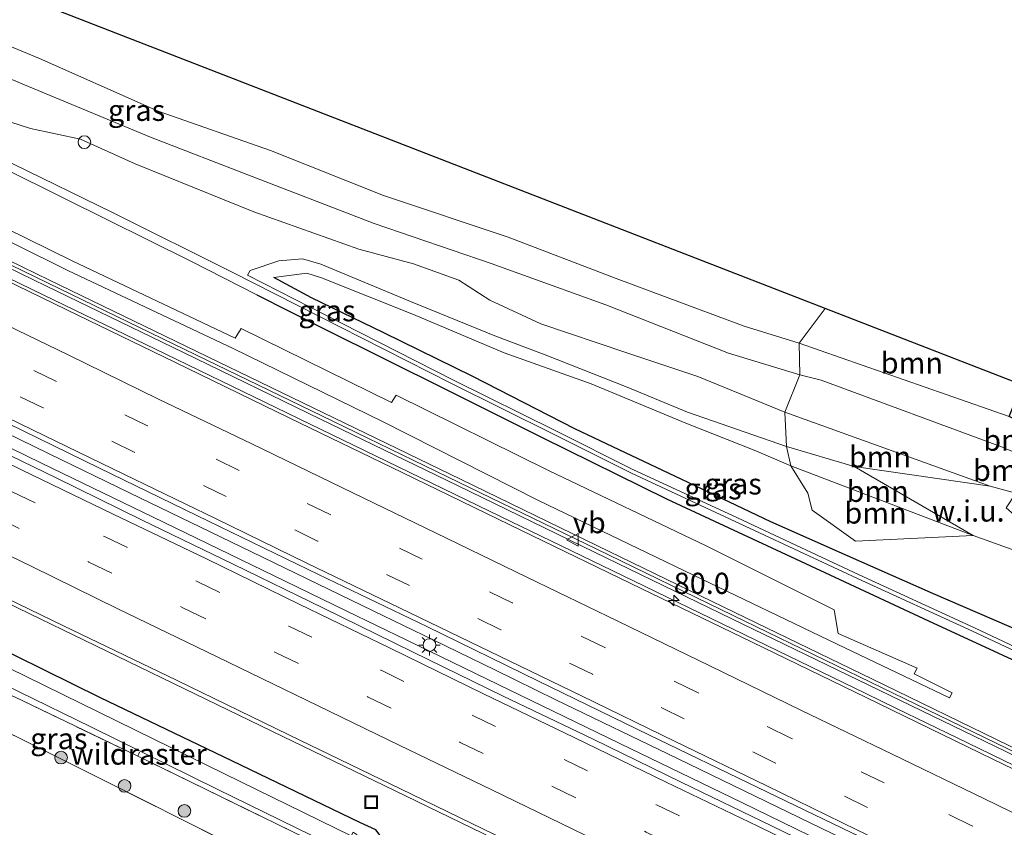
# Model space of a CAD drawing. Units: metres. Extents: x 149997 to 160004, y 451165 to 453246.
# Drawn here: x 155016 to 155132, y 452315 to 452410 of the extents above; entities that cross this region are included whole.
import ezdxf
from ezdxf.enums import TextEntityAlignment as Align

# ---------------------------------------------------------------- set-up
doc = ezdxf.new("R2010")
doc.units = ezdxf.units.M
doc.linetypes.add('IE-TERREINAFSCHEIDING', pattern=[10, 8, -2])
doc.linetypes.add('VW-3-9_STREEP', pattern=[12, 3, -9])
doc.layers.get('0').update_dxf_attribs({"lineweight": 25})
for name, color, linetype, lineweight in [('B-ME-AL-OVERIG-S-B1', 7, 'Continuous', 18), ('B-ME-AM-KILOMETR-S-B1', 7, 'Continuous', 18), ('B-ME-BV-GELEIDECONSTRUCTIE-GELEIDERAIL-L-B1', 213, 'BV-GELEIDERAIL', 18), ('B-ME-GR-BOOM-GV-B6', 93, 'Continuous', 18), ('B-ME-GR-BOOM-S-B1', 93, 'Continuous', 18), ('B-ME-GR-STRUIKEN-GV-B6', 93, 'Continuous', 18), ('B-ME-GW-INSTEEKWATERGANG-L-B1', 10, 'Continuous', 25), ('B-ME-GW-KRUINLIJN-L-B1', 93, 'Continuous', 18), ('B-ME-GW-TEENLIJN-L-B1', 93, 'Continuous', 18), ('B-ME-IE-GRASLAND-GV-B6', 93, 'Continuous', 18), ('B-ME-IE-GRONDWERKLIJN-GROND_INGERICHT-GV-B6', 253, 'Continuous', 18), ('B-ME-IE-GRONDWERKLIJN-GROND_NIETINGERICHT-GV-B6', 253, 'Continuous', 18), ('B-ME-IE-INRICHTINGSELEMENT-S-B1', 253, 'Continuous', 18), ('B-ME-IE-MEUBILAIR_WEGMEUBILAIR-LICHTMAST-S-B1', 8, 'Continuous', 18), ('B-ME-IE-TERREINAFSCHEIDING-RASTERHEKWERK-L-B1', 8, 'IE-TERREINAFSCHEIDING', 18), ('B-ME-KG-KADASTRAAL-OPNAMEDTMGRENS-L-B1', 10, 'Continuous', 25), ('B-ME-KW-GELUIDSWERING-GV-B6', 8, 'Continuous', 18), ('B-ME-KW-SCHERM-L-B1', 8, 'Continuous', 18), ('B-ME-OG-WATER-GV-B6', 153, 'Continuous', 18), ('B-ME-VH-VERH_SOORT-BITUMEN-GV-B6', 8, 'IE-TERREINAFSCHEIDING-NATUURLIJK-HOUTWAL', 18), ('B-ME-VW-MARKERING-39STREEP-015-L-B1', 255, 'VW-3-9_STREEP', 18), ('B-ME-VW-MARKERING-STREEP-015-L-B1', 7, 'Continuous', 18), ('B-ME-VW-MEUBILAIR_WEGMEUBILAIR-VERKEERSBORD-S-B1', 8, 'Continuous', 18)]:
    doc.layers.add(name, color=color, linetype=linetype, lineweight=lineweight)
doc.styles.add('NLCS-ISO', font='NLCS-ISO.TTF')
doc.linetypes.add('BV-GELEIDERAIL', pattern='A,10,-3,[108,NLCS.SHX,S=1,R=0,X=0,Y=0],-3', length=16)
doc.linetypes.add('IE-TERREINAFSCHEIDING-NATUURLIJK-HOUTWAL', pattern='A,7,-1.5,[67,NLCS.SHX,S=0.75,R=45,X=0,Y=0],-1.5,7,-1.5,[70,NLCS.SHX,S=0.75,R=0,X=0,Y=0],-1.5', length=20)

# ---------------------------------------------------------------- blocks, each defined once
blk = doc.blocks.new('put')
for p, q in [((0.75, 0.75), (-0.75, 0.75)), ((-0.75, 0.75), (-0.75, -0.75)), ((0.75, -0.75), (0.75, 0.75)), ((-0.75, -0.75), (0.75, -0.75))]:
    blk.add_line(p, q)
blk.add_lwpolyline([(-0.625, 0.625), (0.625, 0.625), (0.625, -0.625), (-0.625, -0.625)], close=True)
blk = doc.blocks.new('verkeersbord')
for p, q in [((0, 0.75), (-0.75, -0.625)), ((0.75, -0.625), (0, 0.75)), ((-0.75, -0.625), (0.75, -0.625))]:
    blk.add_line(p, q)
blk = doc.blocks.new('dtb')
blk.add_circle((0, 0), 0.75)
blk = doc.blocks.new('boom')
blk.add_hatch(color=256).paths.add_polyline_path([(-0.75, 0, 1), (0.75, 0, 1)])
blk.add_circle((0, 0), 0.75)
blk = doc.blocks.new('hecto')
for p, q in [((0, 0.625), (-0.625, 0)), ((0, -0.625), (0, 0.625)), ((-0.625, 0), (0.625, 0)), ((0.625, 0), (0, -0.625))]:
    blk.add_line(p, q)
blk = doc.blocks.new('lantaarnpaal')
for p, q in [((0, 0.75), (0, 1.25)), ((-0.75, 0), (-1.25, 0)), ((-0.88, 0.88), (-0.53, 0.53)), ((0.53, 0.53), (0.88, 0.88)), ((0.75, 0), (1.25, 0)), ((-0.53, -0.53), (-0.88, -0.88)), ((0, -0.75), (0, -1.25)), ((0.53, -0.53), (0.88, -0.88))]:
    blk.add_line(p, q)
blk.add_circle((0, 0), 0.75)

msp = doc.modelspace()

# ---------------------------------------------------------------- linework, layer by layer
at = {"layer": 'B-ME-BV-GELEIDECONSTRUCTIE-GELEIDERAIL-L-B1'}
msp.add_line((155119.145, 452328.81, 8.629), (155115.532, 452330.566, 8.637), dxfattribs=at)
for points in [[(155115.532, 452330.566, 8.637), (155101.141, 452337.53, 8.628), (155086.766, 452344.5, 8.623), (155072.383, 452351.484, 8.631), (155061.586, 452356.719, 8.64), (155047.203, 452363.69, 8.625), (155032.804, 452370.671, 8.638), (155018.414, 452377.646, 8.666), (155004.039, 452384.62, 8.68), (154989.643, 452391.598, 8.678), (154975.251, 452398.588, 8.679), (154960.867, 452405.564, 8.696), (154946.483, 452412.537, 8.686), (154932.096, 452419.53, 8.68), (154917.698, 452426.493, 8.692), (154903.337, 452433.503, 8.686), (154892.558, 452438.73, 8.707)], [(154984.56, 452374.077, 9.052), (154996.554, 452368.247, 9.068), (155010.91, 452361.285, 9.052), (155018.13, 452357.785, 9.068)], [(155018.956, 452358.924, 8.958), (155006.98, 452364.745, 8.994), (154994.972, 452370.574, 9.011), (154987.784, 452374.06, 8.996)], [(154959.149, 452367.916, 8.681), (154973.539, 452360.93, 8.695), (154987.919, 452353.952, 8.689), (155002.299, 452346.989, 8.715), (155016.673, 452340.013, 8.723), (155031.067, 452333.049, 8.746), (155045.445, 452326.064, 8.75), (155059.842, 452319.118, 8.742), (155074.219, 452312.139, 8.724), (155088.598, 452305.182, 8.741), (155102.997, 452298.206, 8.741), (155117.37, 452291.218, 8.744), (155131.748, 452284.261, 8.748), (155132.9474, 452283.6806, 8.748)], [(155057.326, 452340.345, 8.946), (155042.932, 452347.313, 8.951), (155028.544, 452354.286, 8.953), (155018.956, 452358.924, 8.958)], [(155018.13, 452357.785, 9.068), (155032.527, 452350.825, 9.074), (155046.919, 452343.832, 9.088), (155054.125, 452340.341, 9.072)], [(155054.125, 452340.341, 9.072), (155061.298, 452336.861, 9.07), (155072.084, 452331.631, 9.076)], [(155071.692, 452333.355, 8.94), (155064.492, 452336.862, 8.943), (155057.326, 452340.345, 8.946)], [(155122.04, 452308.938, 8.984), (155107.664, 452315.905, 8.966), (155093.276, 452322.877, 8.95), (155078.893, 452329.842, 8.935), (155071.692, 452333.355, 8.94)], [(155072.084, 452331.631, 9.076), (155086.478, 452324.646, 9.082), (155100.871, 452317.686, 9.074), (155115.271, 452310.697, 9.07), (155122.457, 452307.232, 9.076)], [(155119.145, 452328.81, 8.629), (155126.337, 452325.321, 8.639), (155137.126, 452320.099, 8.613), (155144.0177, 452316.7577, 8.6271)]]:
    msp.add_polyline3d(points, dxfattribs=at)
at = {"layer": 'B-ME-GR-BOOM-GV-B6'}
for points in [[(155132.49, 452363.296, 8.42), (155107.667, 452371.946, 8.426), (155110.714, 452376.0813, 10.5384), (155133.9829, 452367.058, 10.5017), (155132.49, 452363.296, 8.42)], [(155159.132, 452350.656, 8.148), (155158.211, 452348.551, 7.902), (155145.105, 452353.98, 8.154), (155131.58, 452359.706, 8.25), (155110.274, 452367.591, 7.982), (155107.733, 452368.231, 7.985), (155107.667, 452371.946, 8.426), (155132.49, 452363.296, 8.42), (155159.132, 452350.656, 8.148)], [(155158.211, 452348.551, 7.902), (155157.087, 452345.939, 7.02), (155133.262, 452354.236, 6.933), (155130.233, 452355.079, 6.644), (155105.948, 452363.804, 6.717), (155107.733, 452368.231, 7.985), (155110.274, 452367.591, 7.982), (155131.58, 452359.706, 8.25), (155145.105, 452353.98, 8.154), (155158.211, 452348.551, 7.902)], [(155130.233, 452355.079, 6.644), (155114.166, 452357.407, 6.416), (155106.178, 452359.746, 6.638), (155105.948, 452363.804, 6.717), (155130.233, 452355.079, 6.644)], [(155114.166, 452357.407, 6.416), (155128.2, 452349.242, 7.402), (155106.687, 452357.464, 7.346), (155106.178, 452359.746, 6.638), (155114.166, 452357.407, 6.416)], [(155128.2, 452349.242, 7.402), (155114.303, 452348.566, 7.5), (155109.197, 452352.241, 7.44), (155108.671, 452354.227, 7.428), (155106.687, 452357.464, 7.346), (155128.2, 452349.242, 7.402)]]:
    msp.add_polyline3d(points, dxfattribs=at)
at = {"layer": 'B-ME-GR-STRUIKEN-GV-B6'}
msp.add_polyline3d([(155003.255, 452390.806, 7.618), (155021.754, 452381.696, 7.671), (155041.017, 452372.566, 7.698), (155041.73, 452373.681, 7.631), (155059.506, 452364.948, 7.565), (155060.024, 452365.813, 7.531), (155078.031, 452356.93, 7.514), (155096.683, 452348.034, 7.459), (155111.802, 452340.438, 7.458), (155112.262, 452337.679, 7.743), (155121.585, 452333.579, 7.746), (155121.242, 452332.897, 7.805), (155125.744, 452330.633, 7.753), (155125.441, 452330.045, 7.838), (155112.13, 452336.401, 7.872), (155095.108, 452344.608, 7.832), (155076.866, 452353.393, 7.878), (155058.41, 452362.707, 7.747), (155040.786, 452371.323, 7.763), (155021.235, 452380.553, 7.722), (155003.052, 452389.569, 7.715)], dxfattribs=at)
at = {"layer": 'B-ME-GW-INSTEEKWATERGANG-L-B1'}
for points in [[(155056.903, 452311.519, 7.225), (155057.903, 452312.194, 7.856), (155058.274, 452313.189, 7.928), (155058.157, 452313.811, 7.932), (155057.624, 452314.454, 7.859), (155055.746, 452315.313, 7.764), (155040.632, 452322.616, 7.676), (155025.1, 452330.06, 7.721), (155008.462, 452338.264, 7.703), (154992.817, 452345.639, 7.705), (154977.569, 452353.257, 7.734), (154970.79, 452356.711, 7.751), (154956.096, 452363.749, 7.757), (154939.455, 452371.816, 7.749), (154930.314, 452375.913, 7.676), (154928.92, 452376.72, 7.727), (154923.212, 452379.078, 7.559), (154912.653, 452384.301, 7.564), (154899.676, 452390.114, 7.636), (154885.392, 452396.715, 7.473), (154869.779, 452403.593, 7.431), (154854.827, 452410.329, 7.36), (154839.933, 452417.206, 7.513)], [(155150.699, 452330.423, 7.779), (155145.855, 452332.447, 7.781), (155134.204, 452337.729, 7.794), (155123.533, 452342.366, 7.686), (155113.357, 452346.842, 7.563), (155104.323, 452350.873, 7.513), (155094.54, 452355.522, 7.561), (155081.15, 452361.862, 7.494), (155069.079, 452368.012, 7.595), (155058.567, 452373.204, 7.516), (155050.044, 452377.323, 7.42), (155045.597, 452379.736, 7.493)], [(155043.5665, 452377.688, 7.312), (155051.362, 452373.72, 7.339), (155066.021, 452366.458, 7.329), (155077.273, 452360.816, 7.327), (155092.001, 452353.553, 7.343), (155107.832, 452346.192, 7.307), (155122.941, 452339.17, 7.333), (155140.013, 452331.284, 7.329), (155154.841, 452324.449, 7.249)]]:
    msp.add_polyline3d(points, dxfattribs=at)
at = {"layer": 'B-ME-GW-KRUINLIJN-L-B1'}
for points in [[(155131.58, 452359.706, 8.25), (155110.274, 452367.591, 7.982), (155107.733, 452368.231, 7.985), (155099.308, 452370.803, 8.111), (155084.826, 452376.491, 8.151), (155071.273, 452381.377, 8.016), (155057.426, 452386.121, 8.037), (155043.008, 452391.67, 7.772), (155031.007, 452396.322, 7.779), (155016.139, 452402.472, 7.801), (155000.489, 452409.066, 7.639), (154990.403, 452412.555, 7.486), (154983.285, 452414.373, 7.534), (154970.451, 452420.069, 7.606), (154962.412, 452422.862, 7.466), (154956.204, 452426.203, 7.414), (154951.298, 452429.542, 7.52), (154950.997, 452430.726, 7.729)], [(154976.345, 452411.379, 7.252), (154991.439, 452403.849, 7.247), (155006.143, 452396.364, 7.354), (155020.833, 452389.075, 7.353), (155035.771, 452381.656, 7.285), (155043.5665, 452377.688, 7.312)], [(155045.597, 452379.736, 7.493), (155049.502, 452380.249, 7.415), (155051.227, 452379.666, 7.385), (155062.073, 452375.371, 7.448), (155072.797, 452370.832, 7.403), (155083.076, 452367.141, 7.288), (155094.259, 452362.522, 7.438), (155102.338, 452359.328, 7.517), (155106.687, 452357.464, 7.346), (155128.2, 452349.242, 7.402)], [(155158.211, 452348.551, 7.902), (155145.105, 452353.98, 8.154), (155131.58, 452359.706, 8.25)]]:
    msp.add_polyline3d(points, dxfattribs=at)
at = {"layer": 'B-ME-GW-TEENLIJN-L-B1'}
for points in [[(154842.01, 452472.949, 7.564), (154844.893, 452471.899, 7.521), (154846.2094, 452470.8243, 6.97), (154845.9273, 452470.0246, 6.96), (154851.2, 452467.652, 6.949), (154861.891, 452463.304, 6.719), (154874.275, 452458.206, 6.676), (154885.07, 452453.705, 6.655), (154897.555, 452448.502, 6.61), (154908.496, 452443.981, 6.708), (154917.949, 452439.895, 6.59), (154921.577, 452437.896, 6.726), (154933.817, 452432.182, 6.795), (154944.378, 452427.393, 6.752), (154951.234, 452424.172, 6.713), (154956.827, 452421.702, 6.699), (154970.586, 452415.26, 6.721), (154984.743, 452408.237, 6.719), (154999.661, 452400.923, 6.682), (155014.753, 452393.166, 6.744), (155026.522, 452387.399, 6.772), (155040.73, 452380.302, 6.678)], [(155132.49, 452363.296, 8.42), (155107.667, 452371.946, 8.426), (155101.154, 452373.97, 8.171), (155086.044, 452379.613, 8.121), (155073.285, 452384.508, 8.071), (155058.546, 452389.394, 7.968), (155045.178, 452394.727, 7.916), (155031.908, 452399.381, 7.737), (155017.896, 452405.611, 7.78), (155001.761, 452412.295, 7.75), (154992.205, 452415.993, 7.716), (154983.564, 452417.902, 7.537), (154972.229, 452422.68, 7.673), (154963.3, 452425.519, 7.556), (154957.075, 452427.889, 7.543), (154950.997, 452430.726, 7.729)], [(155014.517, 452398.076, 6.526), (155016.84, 452397.318, 6.497), (155022.739, 452396.057, 6.528), (155029.197, 452393.141, 6.514), (155043.238, 452387.478, 6.516), (155055.613, 452383.059, 6.545), (155062.101, 452381.329, 6.595), (155067.436, 452379.428, 6.672), (155071.116, 452377.042, 6.508), (155077.125, 452374.242, 6.422), (155087.168, 452370.874, 6.37), (155095.697, 452368.045, 6.603), (155105.948, 452363.804, 6.717), (155130.233, 452355.079, 6.644)], [(155114.166, 452357.407, 6.416), (155106.178, 452359.746, 6.638), (155094.466, 452363.823, 6.787), (155087.338, 452366.755, 6.595), (155077.646, 452370.574, 6.385), (155071.703, 452372.841, 6.586), (155061.742, 452376.888, 6.719), (155051.139, 452381.295, 6.644), (155048.976, 452381.933, 6.719), (155046.177, 452381.683, 6.812), (155042.78, 452380.554, 6.83), (155042.467, 452379.982, 6.744)]]:
    msp.add_polyline3d(points, dxfattribs=at)
at = {"layer": 'B-ME-IE-GRASLAND-GV-B6'}
for points in [[(154882.677, 452464.375, 10.79), (155020.922, 452410.901, 10.68), (155110.714, 452376.0813, 10.5384), (155107.667, 452371.946, 8.426), (155101.154, 452373.97, 8.171), (155086.044, 452379.613, 8.121), (155073.285, 452384.508, 8.071), (155058.546, 452389.394, 7.968), (155045.178, 452394.727, 7.916), (155031.908, 452399.381, 7.737), (155017.896, 452405.611, 7.78), (155001.761, 452412.295, 7.75)], [(155001.761, 452412.295, 7.75), (155017.896, 452405.611, 7.78), (155031.908, 452399.381, 7.737), (155045.178, 452394.727, 7.916), (155058.546, 452389.394, 7.968), (155073.285, 452384.508, 8.071), (155086.044, 452379.613, 8.121), (155101.154, 452373.97, 8.171), (155107.667, 452371.946, 8.426)], [(155000.489, 452409.066, 7.639), (155016.139, 452402.472, 7.801), (155031.007, 452396.322, 7.779), (155043.008, 452391.67, 7.772), (155057.426, 452386.121, 8.037), (155071.273, 452381.377, 8.016), (155084.826, 452376.491, 8.151), (155099.308, 452370.803, 8.111), (155107.733, 452368.231, 7.985), (155105.948, 452363.804, 6.717), (155095.697, 452368.045, 6.603), (155087.168, 452370.874, 6.37), (155077.125, 452374.242, 6.422), (155071.116, 452377.042, 6.508), (155067.436, 452379.428, 6.672), (155062.101, 452381.329, 6.595), (155055.613, 452383.059, 6.545), (155043.238, 452387.478, 6.516), (155029.197, 452393.141, 6.514), (155022.739, 452396.057, 6.528), (155016.84, 452397.318, 6.497), (155014.517, 452398.076, 6.526)], [(155107.667, 452371.946, 8.426), (155107.733, 452368.231, 7.985), (155099.308, 452370.803, 8.111), (155084.826, 452376.491, 8.151), (155071.273, 452381.377, 8.016), (155057.426, 452386.121, 8.037), (155043.008, 452391.67, 7.772), (155031.007, 452396.322, 7.779), (155016.139, 452402.472, 7.801), (155000.489, 452409.066, 7.639)], [(155014.517, 452398.076, 6.526), (155016.84, 452397.318, 6.497), (155022.739, 452396.057, 6.528), (155029.197, 452393.141, 6.514), (155043.238, 452387.478, 6.516), (155055.613, 452383.059, 6.545), (155062.101, 452381.329, 6.595), (155067.436, 452379.428, 6.672), (155071.116, 452377.042, 6.508), (155077.125, 452374.242, 6.422), (155087.168, 452370.874, 6.37), (155095.697, 452368.045, 6.603), (155105.948, 452363.804, 6.717), (155106.178, 452359.746, 6.638), (155094.466, 452363.823, 6.787), (155087.338, 452366.755, 6.595), (155077.646, 452370.574, 6.385), (155071.703, 452372.841, 6.586), (155061.742, 452376.888, 6.719), (155051.139, 452381.295, 6.644), (155048.976, 452381.933, 6.719), (155046.177, 452381.683, 6.812), (155042.78, 452380.554, 6.83), (155042.467, 452379.982, 6.744), (155053.568, 452374.315, 6.698), (155066.83, 452367.593, 6.732), (155078.897, 452361.604, 6.718), (155088.011, 452357.05, 6.698), (155100.364, 452351.308, 6.714), (155114.731, 452344.604, 6.678), (155128.373, 452338.341, 6.69), (155138.642, 452333.497, 6.679)], [(155006.143, 452396.364, 7.354), (155020.833, 452389.075, 7.353), (155035.771, 452381.656, 7.285), (155043.5665, 452377.688, 7.312), (155051.362, 452373.72, 7.339), (155066.021, 452366.458, 7.329), (155077.273, 452360.816, 7.327), (155092.001, 452353.553, 7.343), (155107.832, 452346.192, 7.307), (155122.941, 452339.17, 7.333), (155140.013, 452331.284, 7.329), (155154.841, 452324.449, 7.249), (155148.6232, 452316.5814, 7.933), (155132.4284, 452324.4393, 7.921), (155116.2491, 452332.2905, 7.908), (155100.0384, 452340.1433, 7.914), (155083.8389, 452348.0221, 7.89), (155067.6542, 452355.8844, 7.881), (155051.448, 452363.7315, 7.874), (155035.2621, 452371.5845, 7.874), (155019.0873, 452379.4214, 7.879), (155002.8695, 452387.2973, 7.878)], [(155140.013, 452331.284, 7.329), (155122.941, 452339.17, 7.333), (155107.832, 452346.192, 7.307), (155092.001, 452353.553, 7.343), (155077.273, 452360.816, 7.327), (155066.021, 452366.458, 7.329), (155051.362, 452373.72, 7.339), (155043.5665, 452377.688, 7.312), (155035.771, 452381.656, 7.285), (155020.833, 452389.075, 7.353), (155006.143, 452396.364, 7.354)], [(155152.494, 452327.593, 6.399), (155152.317, 452327.149, 6.4), (155145.33, 452330.065, 6.618), (155138.471, 452333.092, 6.681), (155128.15, 452337.933, 6.68), (155114.564, 452344.152, 6.691), (155100.096, 452350.882, 6.728), (155087.85, 452356.617, 6.706), (155078.629, 452361.217, 6.724), (155066.591, 452367.206, 6.738), (155053.38, 452373.914, 6.699), (155040.73, 452380.302, 6.678), (155026.522, 452387.399, 6.772), (155014.753, 452393.166, 6.744)], [(155014.753, 452393.166, 6.744), (155026.522, 452387.399, 6.772), (155040.73, 452380.302, 6.678), (155053.38, 452373.914, 6.699), (155066.591, 452367.206, 6.738), (155078.629, 452361.217, 6.724), (155087.85, 452356.617, 6.706), (155100.096, 452350.882, 6.728), (155114.564, 452344.152, 6.691), (155128.15, 452337.933, 6.68), (155138.471, 452333.092, 6.681)], [(155003.052, 452389.569, 7.715), (155021.235, 452380.553, 7.722), (155040.786, 452371.323, 7.763), (155058.41, 452362.707, 7.747), (155076.866, 452353.393, 7.878), (155095.108, 452344.608, 7.832), (155112.13, 452336.401, 7.872), (155125.441, 452330.045, 7.838), (155125.744, 452330.633, 7.753), (155121.242, 452332.897, 7.805), (155121.585, 452333.579, 7.746), (155112.262, 452337.679, 7.743), (155111.802, 452340.438, 7.458), (155096.683, 452348.034, 7.459), (155078.031, 452356.93, 7.514), (155060.024, 452365.813, 7.531), (155059.506, 452364.948, 7.565), (155041.73, 452373.681, 7.631), (155041.017, 452372.566, 7.698), (155021.754, 452381.696, 7.671), (155003.255, 452390.806, 7.618)], [(155002.514, 452386.565, 7.978), (155018.732, 452378.689, 7.979), (155034.907, 452370.852, 7.974), (155051.093, 452362.999, 7.974), (155067.299, 452355.152, 7.981), (155083.483, 452347.29, 7.99), (155099.683, 452339.411, 8.014), (155115.894, 452331.558, 8.008), (155132.073, 452323.707, 8.021), (155148.268, 452315.849, 8.033), (155142.225, 452317.141, 7.919), (155129.084, 452323.54, 7.924), (155115.566, 452330.089, 7.911), (155102.089, 452336.643, 7.904), (155089.007, 452342.995, 7.901), (155074.849, 452349.832, 7.897), (155060.749, 452356.699, 7.902), (155047.389, 452363.154, 7.901), (155033.894, 452369.721, 7.92), (155021.128, 452375.901, 7.947), (155007.803, 452382.365, 7.974)], [(155138.642, 452333.497, 6.679), (155128.373, 452338.341, 6.69), (155114.731, 452344.604, 6.678), (155100.364, 452351.308, 6.714), (155088.011, 452357.05, 6.698), (155078.897, 452361.604, 6.718), (155066.83, 452367.593, 6.732), (155053.568, 452374.315, 6.698), (155042.467, 452379.982, 6.744), (155042.78, 452380.554, 6.83), (155046.177, 452381.683, 6.812), (155048.976, 452381.933, 6.719), (155051.139, 452381.295, 6.644), (155061.742, 452376.888, 6.719), (155071.703, 452372.841, 6.586), (155077.646, 452370.574, 6.385), (155087.338, 452366.755, 6.595), (155094.466, 452363.823, 6.787), (155106.178, 452359.746, 6.638), (155106.687, 452357.464, 7.346), (155102.338, 452359.328, 7.517), (155094.259, 452362.522, 7.438), (155083.076, 452367.141, 7.288), (155072.797, 452370.832, 7.403), (155062.073, 452375.371, 7.448), (155051.227, 452379.666, 7.385), (155049.502, 452380.249, 7.415), (155045.597, 452379.736, 7.493), (155050.044, 452377.323, 7.42), (155058.567, 452373.204, 7.516), (155069.079, 452368.012, 7.595), (155081.15, 452361.862, 7.494), (155094.54, 452355.522, 7.561), (155104.323, 452350.873, 7.513), (155113.357, 452346.842, 7.563), (155123.533, 452342.366, 7.686), (155134.204, 452337.729, 7.794)], [(155134.204, 452337.729, 7.794), (155123.533, 452342.366, 7.686), (155113.357, 452346.842, 7.563), (155104.323, 452350.873, 7.513), (155094.54, 452355.522, 7.561), (155081.15, 452361.862, 7.494), (155069.079, 452368.012, 7.595), (155058.567, 452373.204, 7.516), (155050.044, 452377.323, 7.42), (155045.597, 452379.736, 7.493), (155049.502, 452380.249, 7.415), (155051.227, 452379.666, 7.385), (155062.073, 452375.371, 7.448), (155072.797, 452370.832, 7.403), (155083.076, 452367.141, 7.288), (155094.259, 452362.522, 7.438), (155102.338, 452359.328, 7.517), (155106.687, 452357.464, 7.346), (155108.671, 452354.227, 7.428), (155109.197, 452352.241, 7.44), (155114.303, 452348.566, 7.5), (155128.2, 452349.242, 7.402), (155139.843, 452345.055, 7.299)], [(155012.289, 452363.379, 8.26), (155025, 452357.214, 8.258), (155037.858, 452350.951, 8.243), (155050.846, 452344.65, 8.236), (155063.645, 452338.474, 8.247), (155076.873, 452332.041, 8.238), (155089.886, 452325.704, 8.25), (155102.78, 452319.447, 8.262), (155115.997, 452313.085, 8.277), (155129.058, 452306.704, 8.275), (155142.244, 452300.293, 8.276)], [(155135.915, 452299.627, 8.35), (155125.524, 452304.669, 8.345), (155114.928, 452309.813, 8.353), (155104.463, 452314.9, 8.342), (155093.732, 452320.104, 8.357), (155083.325, 452325.17, 8.357), (155072.691, 452330.265, 8.343), (155061.979, 452335.491, 8.343), (155051.457, 452340.636, 8.35), (155040.764, 452345.853, 8.35), (155029.955, 452351.094, 8.342), (155019.854, 452356.041, 8.339), (155009.022, 452361.305, 8.342)], [(155005.917, 452345.752, 7.99), (155020.736, 452338.557, 8.012), (155034.066, 452332.135, 8.029), (155047.362, 452325.678, 8.025), (155061.843, 452318.672, 8.013), (155077.325, 452311.157, 8.003)], [(155008.462, 452338.264, 7.703), (155025.1, 452330.06, 7.721), (155040.632, 452322.616, 7.676), (155055.746, 452315.313, 7.764), (155057.624, 452314.454, 7.859), (155058.157, 452313.811, 7.932), (155058.274, 452313.189, 7.928), (155057.903, 452312.194, 7.856), (155056.903, 452311.519, 7.225), (155056.227, 452310.556, 7.15), (155055.896, 452310.427, 7.127), (155055.017, 452310.816, 6.558), (155055.834, 452311.599, 6.557), (155056.186, 452312.042, 6.581), (155056.391, 452312.632, 6.617), (155056.151, 452313.062, 6.593), (155055.179, 452313.518, 6.597), (155055.442, 452313.885, 7.052), (155054.9582, 452314.1841, 7.0529), (155054.71, 452313.765, 6.603), (155039.764, 452321.08, 6.549), (155024.913, 452328.376, 6.564), (155007.768, 452336.743, 6.566)], [(155057.624, 452314.454, 7.859), (155055.746, 452315.313, 7.764), (155040.632, 452322.616, 7.676), (155025.1, 452330.06, 7.721), (155008.462, 452338.264, 7.703)], [(155006.8975, 452334.9424, 6.566), (155024.0333, 452326.5799, 6.564), (155038.8835, 452319.2843, 6.549), (155053.7797, 452311.9946, 6.603), (155053.6364, 452311.4257, 6.536), (155052.757, 452311.814, 7.066), (155037.435, 452319.314, 7.156), (155029.494, 452323.182, 7.124), (155015.857, 452329.726, 7.349), (155008.728, 452333.089, 7.308)], [(155008.728, 452333.089, 7.308), (155015.857, 452329.726, 7.349), (155029.494, 452323.182, 7.124), (155037.435, 452319.314, 7.156), (155052.757, 452311.814, 7.066)], [(155128.104, 452275.259, 7.402), (155123.151, 452272.423, 7.509), (155096.584, 452285.35, 7.551), (155070.317, 452298.223, 7.44), (155052.07, 452307.298, 7.146), (155034.976, 452289.644, 7.257), (155032.562, 452291.658, 7.326), (155049.671, 452308.201, 7.33), (155015.55, 452325.276, 7.482)]]:
    msp.add_polyline3d(points, dxfattribs=at)
at = {"layer": 'B-ME-IE-GRONDWERKLIJN-GROND_INGERICHT-GV-B6'}
msp.add_polyline3d([(155024.456, 452278.54, 7.224), (155032.397, 452287.062, 7.242), (155030.52, 452288.912, 7.302), (155022.071, 452279.665, 7.263), (154885.86, 452344.586, 6.826), (154882.912, 452345.817, 7.05), (154912.252, 452374.35, 7.239), (154917.792, 452372.678, 7.299), (154938.819, 452362.434, 7.392), (154963.682, 452350.294, 7.374), (154991.373, 452337.029, 7.395), (155015.55, 452325.276, 7.482), (155049.671, 452308.201, 7.33), (155032.562, 452291.658, 7.326), (155034.976, 452289.644, 7.257), (155052.07, 452307.298, 7.146), (155070.317, 452298.223, 7.44), (155096.584, 452285.35, 7.551), (155123.151, 452272.423, 7.509), (155107.459, 452238.768, 7.503), (155024.818, 452278.355, 7.323), (155024.456, 452278.54, 7.224)], dxfattribs=at)
at = {"layer": 'B-ME-IE-GRONDWERKLIJN-GROND_NIETINGERICHT-GV-B6'}
msp.add_polyline3d([(155130.233, 452355.079, 6.644), (155133.262, 452354.236, 6.933), (155132.107, 452352.494, 6.396), (155137.099, 452348.183, 6.396), (155139.843, 452345.055, 7.299), (155128.2, 452349.242, 7.402), (155114.166, 452357.407, 6.416), (155130.233, 452355.079, 6.644)], dxfattribs=at)
at = {"layer": 'B-ME-IE-TERREINAFSCHEIDING-RASTERHEKWERK-L-B1'}
msp.add_line((155029.494, 452323.182, 7.124), (155029.722, 452323.634, 6.749), dxfattribs=at)
for points in [[(154912.252, 452374.35, 7.239), (154917.792, 452372.678, 7.299), (154938.819, 452362.434, 7.392), (154963.682, 452350.294, 7.374), (154991.373, 452337.029, 7.395), (155015.55, 452325.276, 7.482), (155049.671, 452308.201, 7.33)], [(155128.104, 452275.259, 7.402), (155113.318, 452282.531, 7.319), (155098.72, 452289.612, 7.309), (155084.083, 452296.73, 7.254), (155069.755, 452303.672, 7.219), (155062.565, 452307.235, 7.112), (155055.896, 452310.427, 7.127), (155055.017, 452310.816, 6.558), (155053.6364, 452311.4257, 6.536), (155052.757, 452311.814, 7.066), (155037.435, 452319.314, 7.156), (155029.494, 452323.182, 7.124), (155015.857, 452329.726, 7.349), (155008.728, 452333.089, 7.308)]]:
    msp.add_polyline3d(points, dxfattribs=at)
at = {"layer": 'B-ME-KG-KADASTRAAL-OPNAMEDTMGRENS-L-B1'}
msp.add_polyline3d([(155159.132, 452350.656, 8.148), (155132.49, 452363.296, 8.42), (155133.9829, 452367.058, 10.5017), (155110.714, 452376.0813, 10.5384), (155020.922, 452410.901, 10.68), (154882.677, 452464.375, 10.79), (154833.4171, 452483.54, 10.9971)], dxfattribs=at)
at = {"layer": 'B-ME-KW-GELUIDSWERING-GV-B6'}
msp.add_polyline3d([(155002.8695, 452387.2973, 7.878), (155019.0873, 452379.4214, 7.879), (155035.2621, 452371.5845, 7.874), (155051.448, 452363.7315, 7.874), (155067.6542, 452355.8844, 7.881), (155083.8389, 452348.0221, 7.89), (155100.0384, 452340.1433, 7.914), (155116.2491, 452332.2905, 7.908), (155132.4284, 452324.4393, 7.921), (155148.6232, 452316.5814, 7.933), (155148.268, 452315.849, 8.033), (155132.073, 452323.707, 8.021), (155115.894, 452331.558, 8.008), (155099.683, 452339.411, 8.014), (155083.483, 452347.29, 7.99), (155067.299, 452355.152, 7.981), (155051.093, 452362.999, 7.974), (155034.907, 452370.852, 7.974), (155018.732, 452378.689, 7.979), (155002.514, 452386.565, 7.978)], dxfattribs=at)
at = {"layer": 'B-ME-KW-SCHERM-L-B1'}
msp.add_polyline3d([(154824.2608, 452472.7525, 12.049), (154840.5915, 452465.1777, 12.026), (154856.8766, 452457.4937, 12.026), (154873.1011, 452449.743, 12.037), (154889.3322, 452441.9224, 12.012), (154905.5256, 452434.0602, 12.01), (154921.7256, 452426.2122, 11.997), (154937.9197, 452418.3511, 11.998), (154954.1086, 452410.4932, 11.996), (154970.3045, 452402.6472, 11.986), (154986.5017, 452394.7892, 11.983), (155002.6918, 452386.9311, 11.978), (155018.9096, 452379.0552, 11.979), (155035.0846, 452371.2182, 11.974), (155051.2705, 452363.3652, 11.974), (155067.4766, 452355.5182, 11.981), (155083.6609, 452347.656, 11.99), (155099.8607, 452339.7771, 12.014), (155116.0716, 452331.9242, 12.008), (155132.2507, 452324.0732, 12.021), (155148.4456, 452316.2152, 12.033)], dxfattribs=at)
at = {"layer": 'B-ME-OG-WATER-GV-B6'}
msp.add_polyline3d([(155007.768, 452336.743, 6.566), (155024.913, 452328.376, 6.564), (155039.764, 452321.08, 6.549), (155054.71, 452313.765, 6.603), (155055.179, 452313.518, 6.597), (155056.151, 452313.062, 6.593), (155056.391, 452312.632, 6.617), (155056.186, 452312.042, 6.581), (155055.834, 452311.599, 6.557), (155055.017, 452310.816, 6.558), (155053.6364, 452311.4257, 6.536), (155053.7797, 452311.9946, 6.603), (155038.8835, 452319.2843, 6.549), (155024.0333, 452326.5799, 6.564), (155006.8975, 452334.9424, 6.566)], dxfattribs=at)
at = {"layer": 'B-ME-VH-VERH_SOORT-BITUMEN-GV-B6'}
for points in [[(154841.394, 452441.044, 8.409), (154852.661, 452435.849, 8.413), (154863.793, 452430.64, 8.44), (154874.591, 452425.669, 8.412), (154885.484, 452420.537, 8.426), (154896.475, 452415.362, 8.423), (154907.14, 452410.293, 8.414), (154918.149, 452404.935, 8.403), (154929.27, 452399.612, 8.406), (154940.078, 452394.342, 8.407), (154961.772, 452383.796, 8.401), (154978.552, 452376.077, 8.331), (154988.664, 452371.24, 8.321), (154999.6, 452365.94, 8.342), (155009.022, 452361.305, 8.342), (155019.854, 452356.041, 8.339), (155029.955, 452351.094, 8.342), (155040.764, 452345.853, 8.35), (155051.457, 452340.636, 8.35), (155061.979, 452335.491, 8.343), (155072.691, 452330.265, 8.343), (155083.325, 452325.17, 8.357), (155093.732, 452320.104, 8.357), (155104.463, 452314.9, 8.342)], [(155007.803, 452382.365, 7.974), (155021.128, 452375.901, 7.947), (155033.894, 452369.721, 7.92), (155047.389, 452363.154, 7.901), (155060.749, 452356.699, 7.902), (155074.849, 452349.832, 7.897), (155089.007, 452342.995, 7.901), (155102.089, 452336.643, 7.904), (155115.566, 452330.089, 7.911), (155129.084, 452323.54, 7.924), (155142.225, 452317.141, 7.919), (155142.244, 452300.293, 8.276), (155129.058, 452306.704, 8.275), (155115.997, 452313.085, 8.277), (155102.78, 452319.447, 8.262), (155089.886, 452325.704, 8.25), (155076.873, 452332.041, 8.238), (155063.645, 452338.474, 8.247), (155050.846, 452344.65, 8.236), (155037.858, 452350.951, 8.243), (155025, 452357.214, 8.258), (155012.289, 452363.379, 8.26)], [(155104.463, 452314.9, 8.342), (155114.928, 452309.813, 8.353), (155125.524, 452304.669, 8.345), (155135.915, 452299.627, 8.35), (155146.483, 452294.465, 8.346), (155133.446, 452283.96, 8.034), (155119.937, 452290.485, 8.024), (155106.276, 452297.118, 8.022), (155091.54, 452304.277, 8.03), (155077.325, 452311.157, 8.003), (155061.843, 452318.672, 8.013), (155047.362, 452325.678, 8.025), (155034.066, 452332.135, 8.029), (155020.736, 452338.557, 8.012), (155005.917, 452345.752, 7.99)]]:
    msp.add_polyline3d(points, dxfattribs=at)
at = {"layer": 'B-ME-VW-MARKERING-39STREEP-015-L-B1'}
for points in [[(155142.2352, 452308.1284, 8.1832), (155138.983, 452309.698, 8.185), (155128.044, 452314.937, 8.196), (155117.695, 452320.029, 8.161), (155106.583, 452325.345, 8.105), (155095.581, 452330.734, 8.144), (155084.611, 452336.03, 8.141), (155073.764, 452341.289, 8.136), (155063.128, 452346.434, 8.145), (155052.225, 452351.724, 8.14), (155041.474, 452356.932, 8.144), (155030.672, 452362.192, 8.152), (155019.919, 452367.422, 8.154), (155009.001, 452372.704, 8.176)], [(155142.2395, 452304.2607, 8.2413), (155137.306, 452306.654, 8.245), (155126.506, 452311.885, 8.234), (155115.721, 452317.117, 8.237), (155104.879, 452322.356, 8.236), (155094.056, 452327.594, 8.222), (155083.219, 452332.847, 8.201), (155072.402, 452338.11, 8.21), (155061.612, 452343.337, 8.209), (155050.757, 452348.584, 8.217), (155039.968, 452353.844, 8.224), (155029.145, 452359.064, 8.227), (155018.314, 452364.333, 8.226), (155007.498, 452369.57, 8.254)], [(155014.67, 452354.404, 8.327), (155025.579, 452349.113, 8.351), (155036.528, 452343.814, 8.359), (155047.35, 452338.508, 8.357), (155058.258, 452333.312, 8.36), (155069.08, 452327.972, 8.343), (155079.959, 452322.743, 8.353), (155090.816, 452317.427, 8.346), (155101.713, 452312.208, 8.348), (155112.557, 452306.953, 8.342), (155123.437, 452301.688, 8.337), (155134.287, 452296.335, 8.341), (155143.4074, 452291.9867, 8.3477)], [(155012.799, 452351.38, 8.249), (155023.741, 452346.091, 8.283), (155034.837, 452340.712, 8.294), (155045.782, 452335.415, 8.295), (155056.744, 452330.148, 8.277), (155067.614, 452324.796, 8.277), (155078.582, 452319.548, 8.277), (155089.569, 452314.194, 8.276), (155100.413, 452308.952, 8.28), (155111.421, 452303.609, 8.281), (155121.516, 452298.732, 8.281), (155132.481, 452293.376, 8.271), (155140.3932, 452289.558, 8.2638)]]:
    msp.add_polyline3d(points, dxfattribs=at)
at = {"layer": 'B-ME-VW-MARKERING-STREEP-015-L-B1'}
for points in [[(155010.422, 452375.83, 8.12), (155021.279, 452370.584, 8.091), (155031.971, 452365.365, 8.072), (155043.003, 452360.068, 8.068), (155053.679, 452354.857, 8.062), (155064.673, 452349.54, 8.058), (155075.474, 452344.322, 8.065), (155086.228, 452339.118, 8.069), (155097.112, 452333.825, 8.08), (155107.874, 452328.605, 8.088), (155118.63, 452323.386, 8.085), (155129.542, 452318.106, 8.095), (155140.328, 452312.886, 8.096), (155142.2308, 452311.9597, 8.096)], [(155142.2432, 452301.043, 8.3037), (155136.024, 452304.039, 8.306), (155125.274, 452309.266, 8.304), (155114.491, 452314.456, 8.312), (155103.832, 452319.669, 8.29), (155092.916, 452324.935, 8.298), (155081.937, 452330.281, 8.27), (155071.1, 452335.515, 8.275), (155060.444, 452340.705, 8.28), (155049.563, 452345.947, 8.288), (155038.68, 452351.244, 8.281), (155027.952, 452356.438, 8.292), (155017.049, 452361.739, 8.295), (155006.426, 452366.87, 8.325)], [(155005.043, 452362.228, 8.412), (155015.783, 452357.008, 8.391), (155026.589, 452351.78, 8.416), (155037.623, 452346.47, 8.417), (155048.581, 452341.122, 8.427), (155059.345, 452335.914, 8.425), (155070.356, 452330.516, 8.405), (155081.054, 452325.362, 8.424), (155091.93, 452320.093, 8.419), (155102.775, 452314.901, 8.425), (155113.813, 452309.509, 8.415), (155124.432, 452304.392, 8.394), (155135.496, 452298.931, 8.404), (155145.8658, 452293.9677, 8.3926)], [(155006.163, 452350.799, 8.144), (155017.076, 452345.525, 8.155), (155027.084, 452340.61, 8.165), (155038.895, 452334.912, 8.179), (155049.457, 452329.797, 8.174), (155060.47, 452324.442, 8.172), (155071.324, 452319.174, 8.155), (155082.28, 452313.868, 8.169), (155093.176, 452308.591, 8.17), (155104.143, 452303.281, 8.165), (155114.899, 452298.068, 8.17), (155125.793, 452292.782, 8.177), (155137.4098, 452287.1539, 8.1824)]]:
    msp.add_polyline3d(points, dxfattribs=at)

# ---------------------------------------------------------------- block references
at = {"layer": 'B-ME-AL-OVERIG-S-B1', "rotation": 90}
msp.add_blockref('dtb', (155023.201, 452395.716, 7.041), dxfattribs=at)
at = {"layer": 'B-ME-AM-KILOMETR-S-B1', "rotation": 90}
msp.add_blockref('hecto', (155092.835, 452341.557, 8.625), dxfattribs=at)
at = {"layer": 'B-ME-GR-BOOM-S-B1', "rotation": 90}
for p in [(155020.4389, 452323.0068, 7.5985), (155027.9412, 452319.6594, 7.5985), (155035.0217, 452316.6964, 7.5985)]:
    msp.add_blockref('boom', p, dxfattribs=at)
at = {"layer": 'B-ME-IE-INRICHTINGSELEMENT-S-B1', "rotation": 90}
msp.add_blockref('put', (155057.099, 452317.718, 6.663), dxfattribs=at)
at = {"layer": 'B-ME-IE-MEUBILAIR_WEGMEUBILAIR-LICHTMAST-S-B1', "rotation": 90}
msp.add_blockref('lantaarnpaal', (155063.976, 452336.292, 8.342), dxfattribs=at)
at = {"layer": 'B-ME-VW-MEUBILAIR_WEGMEUBILAIR-VERKEERSBORD-S-B1', "rotation": 90}
msp.add_blockref('verkeersbord', (155080.917, 452348.73, 9.907), dxfattribs=at)

# ---------------------------------------------------------------- texts
at = {"layer": 'B-ME-AM-KILOMETR-S-B1', "ltscale": 0.2, "style": 'NLCS-ISO'}
msp.add_text('80.0', height=2.5, dxfattribs=at).set_placement((155092.835, 452341.557, 8.625), align=Align.BOTTOM_LEFT)
at = {"layer": 'B-ME-GR-BOOM-GV-B6', "ltscale": 0.2, "style": 'NLCS-ISO'}
for p in [(155120.9718, 452369.6315), (155133.0783, 452360.5009), (155117.207, 452358.5294), (155131.8766, 452356.9356), (155116.9317, 452354.4605), (155116.6818, 452351.9017)]:
    msp.add_text('bmn', height=2.5, dxfattribs=at).set_placement(p, align=Align.MIDDLE_CENTER)
at = {"layer": 'B-ME-IE-GRASLAND-GV-B6', "ltscale": 0.2, "style": 'NLCS-ISO'}
for p in [(155029.365, 452399.4785), (155051.864, 452375.804), (155097.4805, 452354.763), (155099.858, 452355.336), (155020.178, 452325.2419)]:
    msp.add_text('gras', height=2.5, dxfattribs=at).set_placement(p, align=Align.MIDDLE_CENTER)
at = {"layer": 'B-ME-IE-GRONDWERKLIJN-GROND_NIETINGERICHT-GV-B6', "ltscale": 0.2, "style": 'NLCS-ISO'}
msp.add_text('w.i.u.', height=2.5, dxfattribs=at).set_placement((155127.6441, 452352.1351), align=Align.MIDDLE_CENTER)
at = {"layer": 'B-ME-IE-TERREINAFSCHEIDING-RASTERHEKWERK-L-B1', "ltscale": 0.2, "style": 'NLCS-ISO'}
msp.add_text('wildraster', height=2.5, dxfattribs=at).set_placement((155029.608, 452323.408), align=Align.MIDDLE_CENTER)
at = {"layer": 'B-ME-VW-MEUBILAIR_WEGMEUBILAIR-VERKEERSBORD-S-B1', "ltscale": 0.2, "style": 'NLCS-ISO'}
msp.add_text('vb', height=2.5, dxfattribs=at).set_placement((155080.917, 452348.73, 9.907), align=Align.BOTTOM_LEFT)

doc.saveas('drawing.dxf')
